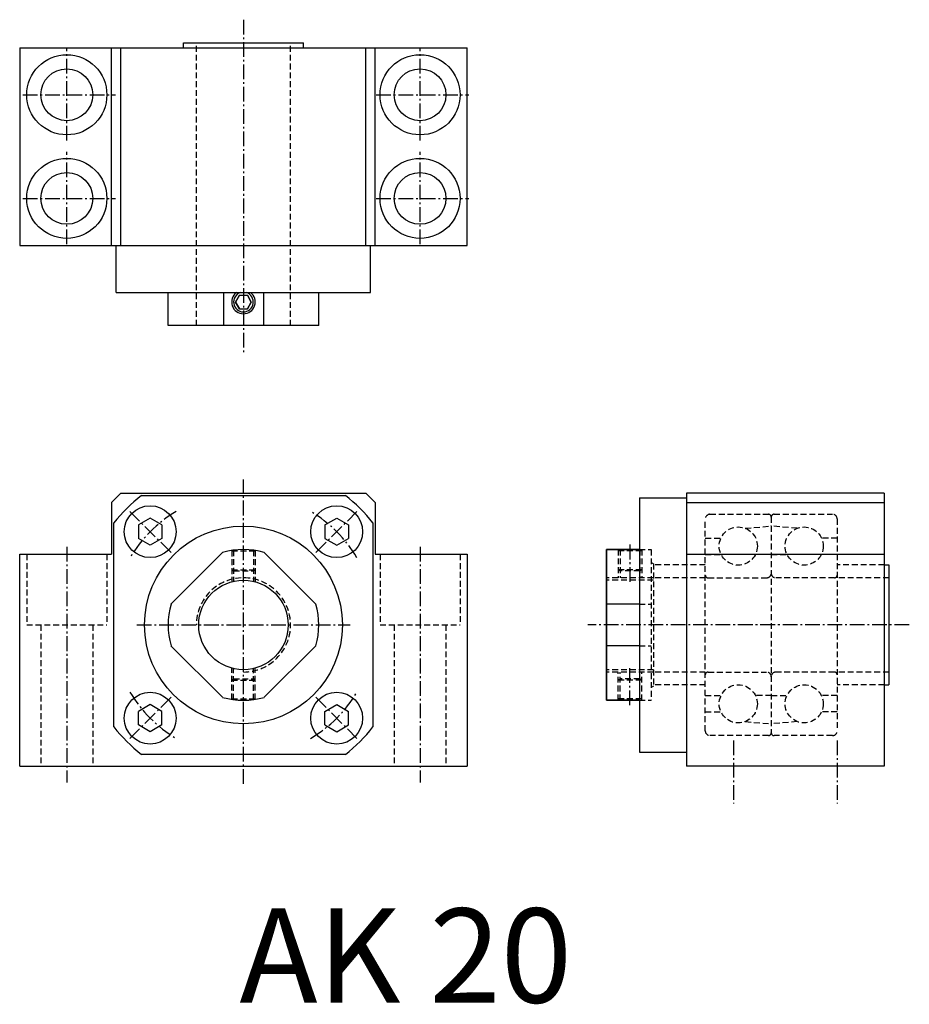
# Model space of a CAD drawing. Extents: x 1996 to 2185, y 1513 to 1722.
import ezdxf

# ---------------------------------------------------------------- set-up
doc = ezdxf.new("R2010")
doc.units = 0
doc.header["$LTSCALE"] = 5
doc.linetypes.add('CENTER', pattern=[0.95, 0.625, -0.125, 0.075, -0.125])
doc.linetypes.add('DASHED2', pattern=[0.375, 0.25, -0.125])
doc.layers.get('0').update_dxf_attribs({"linetype": 'CONTINUOUS'})
doc.layers.add('CENTER', color=3, linetype='CENTER')
doc.layers.add('HIDE', color=1, linetype='DASHED2')
doc.styles.add('BIG', font='txt', dxfattribs={"height": 20})

msp = doc.modelspace()

# ---------------------------------------------------------------- linework, layer by layer
for p, q in [((2031, 1717.09), (2056.5, 1717.09)), ((2031, 1716.09), (2031, 1717.09)), ((2056.5, 1716.09), (2056.5, 1717.09)), ((1996.25, 1716.09), (1996.25, 1674.09)), ((1996.25, 1716.09), (2091.25, 1716.09)), ((2015.75, 1674.09), (2015.75, 1716.09)), ((2017.75, 1674.09), (2017.75, 1716.09)), ((2069.75, 1674.09), (2069.75, 1716.09)), ((2071.75, 1674.09), (2071.75, 1716.09)), ((2091.25, 1674.09), (2091.25, 1716.09)), ((1996.25, 1674.09), (2091.25, 1674.09)), ((2016.75, 1664.09), (2016.75, 1674.09)), ((2070.75, 1664.09), (2070.75, 1674.09)), ((2016.75, 1664.09), (2070.75, 1664.09)), ((2027.75, 1657.09), (2027.75, 1664.09)), ((2039.52, 1664.09), (2039.52, 1657.09)), ((2047.98, 1664.09), (2047.98, 1657.09)), ((2059.75, 1657.09), (2059.75, 1664.09)), ((2059.75, 1657.09), (2027.75, 1657.09)), ((2017.75, 1621.52), (2015.75, 1619.52)), ((2017.75, 1621.52), (2069.75, 1621.52)), ((2022.1, 1621.02), (2065.4, 1621.02)), ((2069.75, 1621.52), (2071.75, 1619.52)), ((2127.8, 1620.52), (2137.8, 1620.52)), ((2127.8, 1620.52), (2127.8, 1566.52)), ((2137.8, 1621.52), (2137.8, 1563.52)), ((2179.8, 1621.52), (2137.8, 1621.52)), ((2179.8, 1621.52), (2179.8, 1563.52)), ((2015.75, 1619.52), (2015.75, 1608.52)), ((2071.75, 1619.52), (2071.75, 1608.52)), ((2137.8, 1619.52), (2179.8, 1619.52)), ((2023.95, 1616.21), (2021.45, 1614.77)), ((2026.45, 1614.77), (2023.95, 1616.21)), ((2061.05, 1614.77), (2063.55, 1616.21)), ((2063.55, 1616.21), (2066.05, 1614.77)), ((2016.25, 1571.87), (2016.25, 1615.17)), ((2021.45, 1614.77), (2021.45, 1611.88)), ((2026.45, 1614.77), (2026.45, 1611.88)), ((2061.05, 1614.77), (2061.05, 1611.88)), ((2066.05, 1614.77), (2066.05, 1611.88)), ((2071.25, 1615.17), (2071.25, 1571.87)), ((2023.95, 1610.44), (2021.45, 1611.88)), ((2026.45, 1611.88), (2023.95, 1610.44)), ((2061.05, 1611.88), (2063.55, 1610.44)), ((2063.55, 1610.44), (2066.05, 1611.88)), ((1996.25, 1563.52), (1996.25, 1608.52)), ((1996.25, 1608.52), (2015.75, 1608.52)), ((2071.75, 1608.52), (2091.25, 1608.52)), ((2091.25, 1608.52), (2091.25, 1563.52)), ((2120.8, 1609.52), (2127.8, 1609.52)), ((2120.8, 1577.52), (2120.8, 1609.52)), ((2120.8, 1609.52), (2120.8, 1577.52)), ((2127.8, 1609.52), (2120.8, 1609.52)), ((2137.8, 1608.52), (2179.8, 1608.52)), ((2179.8, 1606.27), (2180.8, 1606.27)), ((2180.8, 1606.27), (2180.8, 1580.77)), ((2127.8, 1597.95), (2120.8, 1597.95)), ((2127.8, 1589.1), (2120.8, 1589.1)), ((2179.8, 1580.77), (2180.8, 1580.77)), ((2023.95, 1576.61), (2021.45, 1575.17)), ((2026.45, 1575.17), (2023.95, 1576.61)), ((2061.05, 1575.17), (2063.55, 1576.61)), ((2063.55, 1576.61), (2066.05, 1575.17)), ((2120.8, 1577.52), (2127.8, 1577.52)), ((2127.8, 1577.52), (2120.8, 1577.52)), ((2021.45, 1572.28), (2021.45, 1575.17)), ((2026.45, 1572.28), (2026.45, 1575.17)), ((2061.05, 1572.28), (2061.05, 1575.17)), ((2066.05, 1572.28), (2066.05, 1575.17)), ((2023.95, 1570.84), (2021.45, 1572.28)), ((2026.45, 1572.28), (2023.95, 1570.84)), ((2061.05, 1572.28), (2063.55, 1570.84)), ((2063.55, 1570.84), (2066.05, 1572.28)), ((2065.4, 1566.02), (2022.1, 1566.02)), ((2127.8, 1566.52), (2137.8, 1566.52)), ((1996.25, 1563.52), (2091.25, 1563.52)), ((2179.8, 1563.52), (2137.8, 1563.52))]:
    msp.add_line(p, q)
for points in [[(2042.91, 1663.53), (2042.08, 1662.09), (2042.91, 1660.64), (2044.58, 1660.64), (2045.42, 1662.09), (2044.58, 1663.53)], [(2042.91, 1660.64), (2042.08, 1662.09), (2042.91, 1663.53), (2044.58, 1663.53), (2045.42, 1662.09), (2044.58, 1660.64)], [(2039.33, 1608.9), (2028.37, 1597.95)], [(2039.33, 1608.9), (2028.37, 1597.95)], [(2059.12, 1597.95), (2048.17, 1608.9)], [(2059.12, 1597.95), (2048.17, 1608.9)], [(2028.37, 1589.1), (2039.33, 1578.15)], [(2028.37, 1589.1), (2039.33, 1578.15)], [(2048.17, 1578.15), (2059.12, 1589.1)], [(2048.17, 1578.15), (2059.12, 1589.1)]]:
    msp.add_lwpolyline(points)
for centre, radius in [((2006.25, 1706.09), 8.5), ((2081.25, 1706.09), 8.5), ((2006.25, 1706.09), 5.5), ((2081.25, 1706.09), 5.5), ((2006.25, 1684.09), 8.5), ((2081.25, 1684.09), 8.5), ((2006.25, 1684.09), 5.5), ((2081.25, 1684.09), 5.5), ((2023.95, 1613.32), 5.5), ((2063.55, 1613.32), 5.5), ((2043.75, 1593.52), 21), ((2043.75, 1593.52), 9.5), ((2043.75, 1593.52), 9.5), ((2023.95, 1573.72), 5.5), ((2063.55, 1573.72), 5.5)]:
    msp.add_circle(centre, radius)
for centre, radius, start, end in [((2043.75, 1662.09), 2.5, 126.8699, 53.1301), ((2043.75, 1662.09), 2.1, 107.7528, 72.2472), ((2043.75, 1593.52), 35, 128.2132, 141.7868), ((2043.75, 1593.52), 35, 38.2132, 51.7868), ((2043.75, 1593.52), 16, 73.955, 106.045), ((2043.75, 1593.52), 16, 73.955, 106.045), ((2043.75, 1593.52), 16, 163.955, 196.045), ((2043.75, 1593.52), 16, 163.955, 196.045), ((2043.75, 1593.52), 16, 343.955, 16.045), ((2043.75, 1593.52), 16, 343.955, 16.045), ((2043.75, 1593.52), 16, 253.955, 286.045), ((2043.75, 1593.52), 16, 253.955, 286.045), ((2043.75, 1593.52), 35, 218.2132, 231.7868), ((2043.75, 1593.52), 35, 308.2132, 321.7868)]:
    msp.add_arc(centre, radius, start, end)
at = {"layer": 'CENTER'}
for p, q in [((2043.75, 1722.04), (2043.75, 1651.34)), ((2006.25, 1696.35), (2006.25, 1716)), ((2081.25, 1696.35), (2081.25, 1716)), ((1996.9, 1706.09), (2016.57, 1706.09)), ((2071.9, 1706.09), (2091.57, 1706.09)), ((2006.25, 1674.35), (2006.25, 1694)), ((2081.25, 1674.35), (2081.25, 1694)), ((1996.9, 1684.09), (2016.57, 1684.09)), ((2071.9, 1684.09), (2091.57, 1684.09)), ((2043.75, 1559.79), (2043.75, 1624.37)), ((2028.4, 1608.87), (2019.65, 1617.62)), ((2059.09, 1608.87), (2067.85, 1617.62)), ((2006.25, 1610.11), (2006.25, 1560.08)), ((2081.25, 1610.11), (2081.25, 1560.08)), ((2125.8, 1610.57), (2125.8, 1602.38)), ((2021.12, 1593.52), (2066.38, 1593.52)), ((2185.11, 1593.52), (2116.85, 1593.52)), ((2125.8, 1576.48), (2125.8, 1584.67)), ((2028.4, 1578.18), (2019.65, 1569.42)), ((2059.09, 1578.18), (2067.85, 1569.42)), ((2147.8, 1568.98), (2147.8, 1555.57)), ((2169.8, 1568.98), (2169.8, 1555.57))]:
    msp.add_line(p, q, dxfattribs=at)
for start, end in [(120.6126, 149.3874), (30.6126, 59.3874), (210.6126, 239.3874), (300.6126, 329.3874)]:
    msp.add_arc((2043.75, 1593.52), 28, start, end, dxfattribs=at)
at = {"layer": 'HIDE'}
for p, q in [((2033.75, 1657.09), (2033.75, 1717.09)), ((2053.75, 1657.09), (2053.75, 1717.09)), ((2142.8, 1617.02), (2155.2, 1617.02)), ((2155.8, 1616.42), (2155.8, 1570.62)), ((2156.4, 1617.02), (2168.8, 1617.02)), ((2141.8, 1571.02), (2141.8, 1616.02)), ((2150.27, 1614.05), (2155.8, 1614.52)), ((2155.75, 1614.52), (2155.8, 1614.57)), ((2155.8, 1614.57), (2155.85, 1614.52)), ((2161.33, 1614.05), (2155.8, 1614.52)), ((2169.8, 1616.02), (2169.8, 1571.02)), ((2141.8, 1611.97), (2145.12, 1611.97)), ((2169.8, 1611.97), (2166.48, 1611.97)), ((1997.75, 1608.52), (1997.75, 1593.52)), ((2014.75, 1608.52), (2014.75, 1593.52)), ((2041.25, 1609.33), (2041.25, 1602.69)), ((2041.25, 1609.33), (2041.25, 1602.69)), ((2041.25, 1609.24), (2046.25, 1609.24)), ((2041.25, 1609.24), (2046.25, 1609.24)), ((2041.65, 1609.38), (2041.65, 1602.79)), ((2041.65, 1609.38), (2041.65, 1602.79)), ((2045.85, 1609.38), (2045.85, 1602.79)), ((2045.85, 1609.38), (2045.85, 1602.79)), ((2046.25, 1609.33), (2046.25, 1602.69)), ((2046.25, 1609.33), (2046.25, 1602.69)), ((2072.75, 1608.52), (2072.75, 1593.52)), ((2089.75, 1608.52), (2089.75, 1593.52)), ((2123.3, 1609.52), (2123.3, 1603.52)), ((2128.3, 1609.24), (2123.3, 1609.24)), ((2123.7, 1609.52), (2123.7, 1603.52)), ((2127.8, 1609.52), (2130.3, 1609.52)), ((2127.9, 1609.52), (2127.9, 1603.52)), ((2128.3, 1609.52), (2128.3, 1603.52)), ((2130.3, 1609.52), (2130.3, 1577.52)), ((2141.8, 1608.47), (2145.17, 1608.47)), ((2155.8, 1608.47), (2152.43, 1608.47)), ((2155.8, 1608.47), (2159.17, 1608.47)), ((2169.8, 1608.47), (2166.43, 1608.47)), ((2130.8, 1606.52), (2130.3, 1606.81)), ((2130.8, 1606.52), (2130.8, 1580.53)), ((2141.8, 1606.27), (2130.8, 1606.27)), ((2179.8, 1606.27), (2169.8, 1606.27)), ((2041.25, 1605.24), (2046.25, 1605.24)), ((2041.25, 1605.24), (2041.65, 1605.01)), ((2041.25, 1605.24), (2046.25, 1605.24)), ((2041.25, 1605.24), (2041.65, 1605.01)), ((2041.65, 1605.01), (2045.85, 1605.01)), ((2041.65, 1605.01), (2045.85, 1605.01)), ((2046.25, 1605.24), (2045.85, 1605.01)), ((2046.25, 1605.24), (2045.85, 1605.01)), ((2128.3, 1605.24), (2123.3, 1605.24)), ((2123.3, 1605.24), (2123.7, 1605.01)), ((2127.9, 1605.01), (2123.7, 1605.01)), ((2128.3, 1605.24), (2127.9, 1605.01)), ((2130.8, 1603.52), (2120.8, 1603.52)), ((2130.8, 1603.02), (2120.8, 1603.02)), ((2141.8, 1603.52), (2130.8, 1603.52)), ((2142.4, 1603.52), (2154.8, 1603.52)), ((2169.2, 1603.52), (2156.8, 1603.52)), ((2180.8, 1603.52), (2169.8, 1603.52)), ((2127.8, 1597.95), (2130.3, 1597.95)), ((1997.75, 1593.52), (2014.75, 1593.52)), ((2000.75, 1593.52), (2000.75, 1563.52)), ((2011.75, 1593.52), (2011.75, 1563.52)), ((2072.75, 1593.52), (2089.75, 1593.52)), ((2075.75, 1593.52), (2075.75, 1563.52)), ((2086.75, 1593.52), (2086.75, 1563.52)), ((2127.8, 1589.1), (2130.3, 1589.1)), ((2041.25, 1577.72), (2041.25, 1584.36)), ((2041.25, 1577.72), (2041.25, 1584.36)), ((2041.65, 1577.66), (2041.65, 1584.26)), ((2041.65, 1577.66), (2041.65, 1584.26)), ((2045.85, 1577.66), (2045.85, 1584.26)), ((2045.85, 1577.66), (2045.85, 1584.26)), ((2046.25, 1577.72), (2046.25, 1584.36)), ((2046.25, 1577.72), (2046.25, 1584.36)), ((2130.8, 1584.02), (2120.8, 1584.02)), ((2130.8, 1583.52), (2120.8, 1583.52)), ((2123.3, 1577.52), (2123.3, 1583.52)), ((2123.7, 1577.52), (2123.7, 1583.52)), ((2127.9, 1577.52), (2127.9, 1583.52)), ((2128.3, 1577.52), (2128.3, 1583.52)), ((2141.8, 1583.52), (2130.8, 1583.52)), ((2142.4, 1583.52), (2154.8, 1583.52)), ((2169.2, 1583.52), (2156.8, 1583.52)), ((2180.8, 1583.52), (2169.8, 1583.52)), ((2041.25, 1581.81), (2041.65, 1582.04)), ((2041.25, 1581.81), (2041.65, 1582.04)), ((2041.25, 1581.81), (2046.25, 1581.81)), ((2041.25, 1581.81), (2046.25, 1581.81)), ((2041.65, 1582.04), (2045.85, 1582.04)), ((2041.65, 1582.04), (2045.85, 1582.04)), ((2046.25, 1581.81), (2045.85, 1582.04)), ((2046.25, 1581.81), (2045.85, 1582.04)), ((2123.3, 1581.81), (2123.7, 1582.04)), ((2128.3, 1581.81), (2123.3, 1581.81)), ((2127.9, 1582.04), (2123.7, 1582.04)), ((2128.3, 1581.81), (2127.9, 1582.04)), ((2141.8, 1580.77), (2130.8, 1580.77)), ((2179.8, 1580.77), (2169.8, 1580.77)), ((2130.8, 1580.53), (2130.3, 1580.24)), ((2141.8, 1578.57), (2145.17, 1578.57)), ((2155.8, 1578.57), (2152.43, 1578.57)), ((2155.8, 1578.57), (2159.17, 1578.57)), ((2169.8, 1578.57), (2166.43, 1578.57)), ((2041.25, 1577.81), (2046.25, 1577.81)), ((2041.25, 1577.81), (2046.25, 1577.81)), ((2128.3, 1577.81), (2123.3, 1577.81)), ((2127.8, 1577.52), (2130.3, 1577.52)), ((2141.8, 1575.07), (2145.12, 1575.07)), ((2169.8, 1575.07), (2166.48, 1575.07)), ((2150.27, 1573), (2155.8, 1572.52)), ((2161.33, 1573), (2155.8, 1572.52)), ((2155.2, 1570.02), (2142.8, 1570.02)), ((2168.8, 1570.02), (2156.4, 1570.02))]:
    msp.add_line(p, q, dxfattribs=at)
for centre in [(2148.8, 1610.27), (2162.8, 1610.27), (2148.8, 1576.77), (2162.8, 1576.77)]:
    msp.add_circle(centre, 4.05, dxfattribs=at)
for centre, radius, start, end in [((2142.8, 1616.02), 1, 90, 180), ((2155.2, 1616.42), 0.6, 0, 90), ((2156.4, 1616.42), 0.6, 90, 180), ((2168.8, 1616.02), 1, 0, 90), ((2142.4, 1604.12), 0.6, 180, 270), ((2154.8, 1604.52), 1, 270, 0), ((2156.8, 1604.52), 1, 180, 270), ((2169.2, 1604.12), 0.6, 270, 0), ((2043.75, 1593.52), 10, 270, 180), ((2043.75, 1593.52), 10, 270, 180), ((2142.4, 1582.92), 0.6, 90, 180), ((2154.8, 1582.52), 1, 0, 90), ((2156.8, 1582.52), 1, 90, 180), ((2169.2, 1582.92), 0.6, 0, 90), ((2142.8, 1571.02), 1, 180, 270), ((2155.2, 1570.62), 0.6, 270, 0), ((2156.4, 1570.62), 0.6, 180, 270), ((2168.8, 1571.02), 1, 270, 0)]:
    msp.add_arc(centre, radius, start, end, dxfattribs=at)

# ---------------------------------------------------------------- texts
at = {"style": 'BIG'}
msp.add_text('AK 20', height=20, dxfattribs=at).set_placement((2042.9, 1513.32))

doc.saveas('drawing.dxf')
